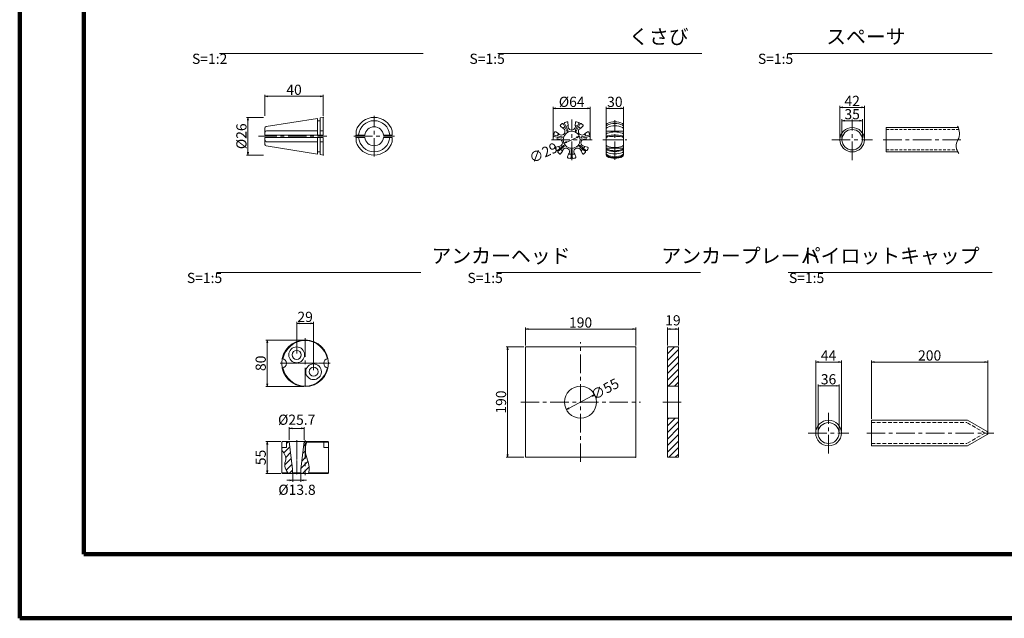
# Model space of a CAD drawing. Units: millimetres. Extents: x 0 to 865, y 0 to 594.
# Drawn here: x 0 to 338, y 0 to 205 of the extents above; entities that cross this region are included whole.
import ezdxf

# ---------------------------------------------------------------- set-up
doc = ezdxf.new("R2010")
doc.units = ezdxf.units.MM
for name, pattern in [('CENTER', [101.6, 63.5, -12.7, 12.7, -12.7]), ('CENTER2', [2.25, 1.5, -0.25, 0.25, -0.25]), ('DASHED', [1.5, 1, -0.5]), ('HIDDEN', [19.05, 12.7, -6.35])]:
    doc.linetypes.add(name, pattern=pattern)
doc.layers.get('Defpoints').update_dxf_attribs({"lineweight": 13})
for name, color, linetype, lineweight in [('C-TTL', 2, 'Continuous', 140), ('D-BMK', 2, 'CENTER', 13), ('D-MTR-TXT', 7, 'Continuous', 13), ('D-STR', 1, 'Continuous', 18), ('D-STR-DIM', 7, 'Continuous', 13), ('D-STR-HTXT', 7, 'Continuous', 13), ('D-STR-STR1', 1, 'Continuous', 18), ('D-STR-TXT', 7, 'Continuous', 13)]:
    doc.layers.add(name, color=color, linetype=linetype, lineweight=lineweight)
doc.styles.add('MSG', font='txt')
doc.styles.add('YOKO_GOTHIC', font='txt')
doc.styles.add('ＭＳ ゴシック', font='txt')
doc.dimstyles.new('DIM2', dxfattribs={"dimscale": 0, "dimtxt": 3.5, "dimasz": 1, "dimexe": 0.5, "dimexo": 0.5, "dimgap": 0.5, "dimtad": 1, "dimdec": 0, "dimlfac": 2, "dimzin": 0, "dimdsep": 46, "dimtxsty": 'ＭＳ ゴシック', "dimblk": 'z5-2 _OPEN', "dimcen": 1, "dimclrd": 256, "dimclre": 256, "dimclrt": 256, "dimadec": 0, "dimazin": 0, "dimtfac": 1, "dimtdec": 0, "dimtmove": 2, "dimatfit": 3, "dimldrblk": 'z5-2 _OPEN', "dimfxl": 1, "dimtolj": 1, "dimtzin": 0, "dimlwd": -1, "dimlwe": -1, "dimarcsym": 0})
doc.dimstyles.new('DIM5', dxfattribs={"dimscale": 0, "dimtxt": 3.5, "dimasz": 1, "dimexe": 0.5, "dimexo": 0.5, "dimgap": 0.5, "dimtad": 1, "dimdec": 0, "dimlfac": 5, "dimzin": 0, "dimdsep": 46, "dimtxsty": 'MSG', "dimblk": 'z5-2 _OPEN', "dimcen": 0.09, "dimclrd": 256, "dimclre": 256, "dimadec": 0, "dimazin": 0, "dimtfac": 1, "dimtdec": 0, "dimtmove": 2, "dimatfit": 3, "dimldrblk": 'z5-2 _OPEN', "dimfxl": 1, "dimtolj": 1, "dimtzin": 0, "dimlwd": -1, "dimlwe": -1, "dimarcsym": 0})

# ---------------------------------------------------------------- blocks, each defined once
blk = doc.blocks.new('z5-2 _OPEN')
at = {"color": 0, "linetype": 'ByBlock', "lineweight": -2}
for p, q in [((-1, 0.166667), (0, 0)), ((-1, -0.166667), (0, 0)), ((0, 0), (-1, 0))]:
    blk.add_line(p, q, dxfattribs=at)
blk = doc.blocks.new('*D28')
at = {"layer": 'D-MTR-TXT', "transparency": 16777216}
for p, q in [((84.19, 172.39), (84.19, 179.62)), ((104.19, 172.39), (104.19, 179.62)), ((103.19, 179.12), (85.19, 179.12))]:
    blk.add_line(p, q, dxfattribs=at)
at = {"layer": 'Defpoints', "color": 0, "transparency": 16777216}
for p in [(84.19, 179.12), (84.19, 171.89), (104.19, 171.89)]:
    blk.add_point(p, dxfattribs=at)
at = {"layer": 'D-MTR-TXT', "transparency": 16777216, "rotation": 180}
blk.add_blockref('z5-2 _OPEN', (84.19, 179.12), dxfattribs=at)
at = {"layer": 'D-MTR-TXT', "transparency": 16777216}
blk.add_blockref('z5-2 _OPEN', (104.19, 179.12), dxfattribs=at)
at = {"layer": 'D-MTR-TXT', "transparency": 16777216, "insert": (94.19, 181.37), "char_height": 3.5, "attachment_point": 5, "style": 'ＭＳ ゴシック'}
blk.add_mtext('\\A1;40', dxfattribs=at)
blk = doc.blocks.new('*D29')
at = {"layer": 'D-MTR-TXT', "transparency": 16777216}
for p, q in [((201.33, 168.41), (201.33, 175.48)), ((206.33, 174.98), (202.33, 174.98)), ((207.33, 168.41), (207.33, 175.48))]:
    blk.add_line(p, q, dxfattribs=at)
at = {"layer": 'Defpoints', "color": 0, "transparency": 16777216}
for p in [(201.33, 174.98), (201.33, 167.91), (207.33, 167.91)]:
    blk.add_point(p, dxfattribs=at)
at = {"layer": 'D-MTR-TXT', "transparency": 16777216, "rotation": 180}
blk.add_blockref('z5-2 _OPEN', (201.33, 174.98), dxfattribs=at)
at = {"layer": 'D-MTR-TXT', "transparency": 16777216}
blk.add_blockref('z5-2 _OPEN', (207.33, 174.98), dxfattribs=at)
at = {"layer": 'D-MTR-TXT', "color": 0, "transparency": 16777216, "insert": (204.33, 177.23), "char_height": 3.5, "attachment_point": 5, "style": 'MSG'}
blk.add_mtext('\\A1;30', dxfattribs=at)
blk = doc.blocks.new('*D13')
at = {"layer": 'D-MTR-TXT', "transparency": 16777216}
for p, q in [((292.41, 68.47), (292.41, 88.45)), ((293.41, 87.95), (331.41, 87.95)), ((332.41, 64.01), (332.41, 88.45))]:
    blk.add_line(p, q, dxfattribs=at)
at = {"layer": 'Defpoints', "color": 0, "transparency": 16777216}
for p in [(332.41, 87.95), (292.41, 67.97), (332.41, 63.51)]:
    blk.add_point(p, dxfattribs=at)
at = {"layer": 'D-MTR-TXT', "transparency": 16777216, "rotation": 180}
blk.add_blockref('z5-2 _OPEN', (292.41, 87.95), dxfattribs=at)
at = {"layer": 'D-MTR-TXT', "transparency": 16777216}
blk.add_blockref('z5-2 _OPEN', (332.41, 87.95), dxfattribs=at)
at = {"layer": 'D-MTR-TXT', "color": 0, "transparency": 16777216, "insert": (312.41, 90.2), "char_height": 3.5, "attachment_point": 5, "style": 'MSG'}
blk.add_mtext('\\A1;200', dxfattribs=at)
blk = doc.blocks.new('*D14')
at = {"layer": 'D-MTR-TXT', "transparency": 16777216}
for p, q in [((273.3, 64.07), (273.3, 88.45)), ((274.3, 87.95), (281.1, 87.95)), ((282.1, 64.07), (282.1, 88.45))]:
    blk.add_line(p, q, dxfattribs=at)
at = {"layer": 'Defpoints', "color": 0, "transparency": 16777216}
for p in [(282.1, 87.95), (273.3, 63.57), (282.1, 63.57)]:
    blk.add_point(p, dxfattribs=at)
at = {"layer": 'D-MTR-TXT', "transparency": 16777216, "rotation": 180}
blk.add_blockref('z5-2 _OPEN', (273.3, 87.95), dxfattribs=at)
at = {"layer": 'D-MTR-TXT', "transparency": 16777216}
blk.add_blockref('z5-2 _OPEN', (282.1, 87.95), dxfattribs=at)
at = {"layer": 'D-MTR-TXT', "color": 0, "transparency": 16777216, "insert": (277.7, 90.2), "char_height": 3.5, "attachment_point": 5, "style": 'MSG'}
blk.add_mtext('\\A1;44', dxfattribs=at)
blk = doc.blocks.new('*D15')
at = {"layer": 'D-MTR-TXT', "transparency": 16777216}
for p, q in [((274.1, 64.07), (274.1, 80.27)), ((280.3, 79.77), (275.1, 79.77)), ((281.3, 64.07), (281.3, 80.27))]:
    blk.add_line(p, q, dxfattribs=at)
at = {"layer": 'Defpoints', "color": 0, "transparency": 16777216}
for p in [(274.1, 79.77), (274.1, 63.57), (281.3, 63.57)]:
    blk.add_point(p, dxfattribs=at)
at = {"layer": 'D-MTR-TXT', "transparency": 16777216, "rotation": 180}
blk.add_blockref('z5-2 _OPEN', (274.1, 79.77), dxfattribs=at)
at = {"layer": 'D-MTR-TXT', "transparency": 16777216}
blk.add_blockref('z5-2 _OPEN', (281.3, 79.77), dxfattribs=at)
at = {"layer": 'D-MTR-TXT', "color": 0, "transparency": 16777216, "insert": (277.7, 82.02), "char_height": 3.5, "attachment_point": 5, "style": 'MSG'}
blk.add_mtext('\\A1;36', dxfattribs=at)
blk = doc.blocks.new('*D16')
at = {"layer": 'D-MTR-TXT', "transparency": 16777216}
for p, q in [((183.12, 164.95), (183.12, 175.48)), ((194.91, 174.98), (184.12, 174.98)), ((195.91, 164.95), (195.91, 175.48))]:
    blk.add_line(p, q, dxfattribs=at)
at = {"layer": 'Defpoints', "color": 0, "transparency": 16777216}
for p in [(183.12, 174.98), (183.12, 164.45), (195.91, 164.45)]:
    blk.add_point(p, dxfattribs=at)
at = {"layer": 'D-MTR-TXT', "transparency": 16777216, "rotation": 180}
blk.add_blockref('z5-2 _OPEN', (183.12, 174.98), dxfattribs=at)
at = {"layer": 'D-MTR-TXT', "transparency": 16777216}
blk.add_blockref('z5-2 _OPEN', (195.91, 174.98), dxfattribs=at)
at = {"layer": 'D-MTR-TXT', "color": 0, "transparency": 16777216, "insert": (189.52, 177.23), "char_height": 3.5, "attachment_point": 5, "style": 'MSG'}
blk.add_mtext('\\A1;%%C64', dxfattribs=at)
blk = doc.blocks.new('*D17')
at = {"layer": 'D-MTR-TXT', "transparency": 16777216}
blk.add_line((191.24, 165.01), (187.79, 163.42), dxfattribs=at)
at = {"layer": 'Defpoints', "color": 0, "transparency": 16777216}
for p in [(186.88, 163), (192.15, 165.43)]:
    blk.add_point(p, dxfattribs=at)
at = {"layer": 'D-MTR-TXT', "transparency": 16777216}
for p, rotation in [((186.88, 163), 204.7410162479451), ((192.15, 165.43), 24.74101624794504)]:
    blk.add_blockref('z5-2 _OPEN', p, dxfattribs=dict(at, rotation=rotation))
at = {"layer": 'D-MTR-TXT', "color": 0, "transparency": 16777216, "insert": (179.82, 159.75), "char_height": 3.5, "attachment_point": 5, "rotation": 24.741, "style": 'MSG'}
blk.add_mtext('\\A1;∅29', dxfattribs=at)
blk = doc.blocks.new('*D18')
at = {"layer": 'D-MTR-TXT', "transparency": 16777216}
for p, q in [((83.69, 171.89), (77.87, 171.89)), ((78.37, 170.89), (78.37, 159.94)), ((83.75, 158.94), (77.87, 158.94))]:
    blk.add_line(p, q, dxfattribs=at)
at = {"layer": 'Defpoints', "color": 0, "transparency": 16777216}
for p in [(84.19, 171.89), (78.37, 158.94), (84.25, 158.94)]:
    blk.add_point(p, dxfattribs=at)
at = {"layer": 'D-MTR-TXT', "transparency": 16777216}
for p, rotation in [((78.37, 171.89), 90), ((78.37, 158.94), 270)]:
    blk.add_blockref('z5-2 _OPEN', p, dxfattribs=dict(at, rotation=rotation))
at = {"layer": 'D-MTR-TXT', "transparency": 16777216, "insert": (76.12, 165.41), "char_height": 3.5, "attachment_point": 5, "rotation": 90, "style": 'ＭＳ ゴシック'}
blk.add_mtext('\\A1;%%C26', dxfattribs=at)
blk = doc.blocks.new('*D19')
at = {"layer": 'D-MTR-TXT', "transparency": 16777216}
blk.add_line((188.61, 72.08), (196.53, 76.31), dxfattribs=at)
at = {"layer": 'Defpoints', "color": 0, "transparency": 16777216}
for p in [(197.41, 76.78), (187.73, 71.61)]:
    blk.add_point(p, dxfattribs=at)
at = {"layer": 'D-MTR-TXT', "transparency": 16777216}
for p, rotation in [((197.41, 76.78), 28.09129939711852), ((187.73, 71.61), 208.0912993971185)]:
    blk.add_blockref('z5-2 _OPEN', p, dxfattribs=dict(at, rotation=rotation))
at = {"layer": 'D-MTR-TXT', "color": 0, "transparency": 16777216, "insert": (200.92, 78.66), "char_height": 3.5, "attachment_point": 5, "rotation": 28.0913, "style": 'MSG'}
blk.add_mtext('\\A1;∅55', dxfattribs=at)
blk = doc.blocks.new('*D20')
at = {"layer": 'D-MTR-TXT', "transparency": 16777216}
for p, q in [((173.61, 93.66), (173.61, 99.74)), ((174.61, 99.24), (210.53, 99.24)), ((211.53, 93.66), (211.53, 99.74))]:
    blk.add_line(p, q, dxfattribs=at)
at = {"layer": 'Defpoints', "color": 0, "transparency": 16777216}
for p in [(211.53, 99.24), (173.61, 93.16), (211.53, 93.16)]:
    blk.add_point(p, dxfattribs=at)
at = {"layer": 'D-MTR-TXT', "transparency": 16777216, "rotation": 180}
blk.add_blockref('z5-2 _OPEN', (173.61, 99.24), dxfattribs=at)
at = {"layer": 'D-MTR-TXT', "transparency": 16777216}
blk.add_blockref('z5-2 _OPEN', (211.53, 99.24), dxfattribs=at)
at = {"layer": 'D-MTR-TXT', "color": 0, "transparency": 16777216, "insert": (192.57, 101.49), "char_height": 3.5, "attachment_point": 5, "style": 'MSG'}
blk.add_mtext('\\A1;190', dxfattribs=at)
blk = doc.blocks.new('*D21')
at = {"layer": 'D-MTR-TXT', "transparency": 16777216}
for p, q in [((222.38, 93.66), (222.38, 99.74)), ((223.38, 99.24), (225.17, 99.24)), ((226.17, 93.66), (226.17, 99.74))]:
    blk.add_line(p, q, dxfattribs=at)
at = {"layer": 'Defpoints', "color": 0, "transparency": 16777216}
for p in [(226.17, 99.24), (222.38, 93.16), (226.17, 93.16)]:
    blk.add_point(p, dxfattribs=at)
at = {"layer": 'D-MTR-TXT', "transparency": 16777216, "rotation": 180}
blk.add_blockref('z5-2 _OPEN', (222.38, 99.24), dxfattribs=at)
at = {"layer": 'D-MTR-TXT', "transparency": 16777216}
blk.add_blockref('z5-2 _OPEN', (226.17, 99.24), dxfattribs=at)
at = {"layer": 'D-MTR-TXT', "color": 0, "transparency": 16777216, "insert": (224.27, 102.24), "char_height": 3.5, "attachment_point": 5, "style": 'MSG'}
blk.add_mtext('\\A1;19', dxfattribs=at)
blk = doc.blocks.new('*D22')
at = {"layer": 'D-MTR-TXT', "transparency": 16777216}
for p, q in [((173.11, 93.16), (167.01, 93.16)), ((167.51, 92.16), (167.51, 56.24)), ((173.11, 55.24), (167.01, 55.24))]:
    blk.add_line(p, q, dxfattribs=at)
at = {"layer": 'Defpoints', "color": 0, "transparency": 16777216}
for p in [(173.61, 93.16), (167.51, 55.24), (173.61, 55.24)]:
    blk.add_point(p, dxfattribs=at)
at = {"layer": 'D-MTR-TXT', "transparency": 16777216}
for p, rotation in [((167.51, 93.16), 90), ((167.51, 55.24), 270)]:
    blk.add_blockref('z5-2 _OPEN', p, dxfattribs=dict(at, rotation=rotation))
at = {"layer": 'D-MTR-TXT', "color": 0, "transparency": 16777216, "insert": (165.26, 74.2), "char_height": 3.5, "attachment_point": 5, "rotation": 90, "style": 'MSG'}
blk.add_mtext('\\A1;190', dxfattribs=at)
blk = doc.blocks.new('*D23')
at = {"layer": 'D-MTR-TXT', "transparency": 16777216}
for p, q in [((95.1, 90.9), (95.1, 101.69)), ((100.9, 85.1), (100.9, 101.69)), ((96.1, 101.19), (99.9, 101.19))]:
    blk.add_line(p, q, dxfattribs=at)
at = {"layer": 'Defpoints', "color": 0, "transparency": 16777216}
for p in [(100.9, 101.19), (95.1, 90.4), (100.9, 84.6)]:
    blk.add_point(p, dxfattribs=at)
at = {"layer": 'D-MTR-TXT', "transparency": 16777216, "rotation": 180}
blk.add_blockref('z5-2 _OPEN', (95.1, 101.19), dxfattribs=at)
at = {"layer": 'D-MTR-TXT', "transparency": 16777216}
blk.add_blockref('z5-2 _OPEN', (100.9, 101.19), dxfattribs=at)
at = {"layer": 'D-MTR-TXT', "color": 0, "transparency": 16777216, "insert": (98, 103.44), "char_height": 3.5, "attachment_point": 5, "style": 'MSG'}
blk.add_mtext('\\A1;29', dxfattribs=at)
blk = doc.blocks.new('*D24')
at = {"layer": 'D-MTR-TXT', "transparency": 16777216}
for p, q in [((97.5, 95.5), (84.49, 95.5)), ((84.99, 94.5), (84.99, 80.5)), ((97.5, 79.5), (84.49, 79.5))]:
    blk.add_line(p, q, dxfattribs=at)
at = {"layer": 'Defpoints', "color": 0, "transparency": 16777216}
for p in [(98, 95.5), (84.99, 79.5), (98, 79.5)]:
    blk.add_point(p, dxfattribs=at)
at = {"layer": 'D-MTR-TXT', "transparency": 16777216}
for p, rotation in [((84.99, 95.5), 90), ((84.99, 79.5), 270)]:
    blk.add_blockref('z5-2 _OPEN', p, dxfattribs=dict(at, rotation=rotation))
at = {"layer": 'D-MTR-TXT', "color": 0, "transparency": 16777216, "insert": (82.74, 87.5), "char_height": 3.5, "attachment_point": 5, "rotation": 90, "style": 'MSG'}
blk.add_mtext('\\A1;80', dxfattribs=at)
blk = doc.blocks.new('*D25')
at = {"layer": 'D-MTR-TXT', "transparency": 16777216}
for p, q in [((92.53, 61.19), (92.53, 65.64)), ((96.67, 65.14), (93.53, 65.14)), ((97.67, 61.19), (97.67, 65.64))]:
    blk.add_line(p, q, dxfattribs=at)
at = {"layer": 'Defpoints', "color": 0, "transparency": 16777216}
for p in [(92.53, 65.14), (92.53, 60.69), (97.67, 60.69)]:
    blk.add_point(p, dxfattribs=at)
at = {"layer": 'D-MTR-TXT', "transparency": 16777216, "rotation": 180}
blk.add_blockref('z5-2 _OPEN', (92.53, 65.14), dxfattribs=at)
at = {"layer": 'D-MTR-TXT', "transparency": 16777216}
blk.add_blockref('z5-2 _OPEN', (97.67, 65.14), dxfattribs=at)
at = {"layer": 'D-MTR-TXT', "color": 0, "transparency": 16777216, "insert": (95.1, 68.14), "char_height": 3.5, "attachment_point": 5, "style": 'MSG'}
blk.add_mtext('\\A1;%%C25.7', dxfattribs=at)
blk = doc.blocks.new('*D26')
at = {"layer": 'D-MTR-TXT', "transparency": 16777216}
for p, q in [((89.7, 60.69), (84.49, 60.69)), ((84.99, 59.69), (84.99, 50.69)), ((89.7, 49.69), (84.49, 49.69))]:
    blk.add_line(p, q, dxfattribs=at)
at = {"layer": 'Defpoints', "color": 0, "transparency": 16777216}
for p in [(90.2, 60.69), (84.99, 49.69), (90.2, 49.69)]:
    blk.add_point(p, dxfattribs=at)
at = {"layer": 'D-MTR-TXT', "transparency": 16777216}
for p, rotation in [((84.99, 60.69), 90), ((84.99, 49.69), 270)]:
    blk.add_blockref('z5-2 _OPEN', p, dxfattribs=dict(at, rotation=rotation))
at = {"layer": 'D-MTR-TXT', "color": 0, "transparency": 16777216, "insert": (82.74, 55.19), "char_height": 3.5, "attachment_point": 5, "rotation": 90, "style": 'MSG'}
blk.add_mtext('\\A1;55', dxfattribs=at)
blk = doc.blocks.new('*D27')
at = {"layer": 'D-MTR-TXT', "transparency": 16777216}
for p, q in [((92.72, 47.35), (91.72, 47.35)), ((93.72, 49.44), (93.72, 46.85)), ((93.72, 47.35), (96.48, 47.35)), ((96.48, 49.44), (96.48, 46.85)), ((97.48, 47.35), (98.48, 47.35))]:
    blk.add_line(p, q, dxfattribs=at)
at = {"layer": 'Defpoints', "color": 0, "transparency": 16777216}
for p in [(93.72, 49.94), (96.48, 49.94), (96.48, 47.35)]:
    blk.add_point(p, dxfattribs=at)
at = {"layer": 'D-MTR-TXT', "transparency": 16777216}
blk.add_blockref('z5-2 _OPEN', (93.72, 47.35), dxfattribs=at)
at = {"layer": 'D-MTR-TXT', "transparency": 16777216, "rotation": 180}
blk.add_blockref('z5-2 _OPEN', (96.48, 47.35), dxfattribs=at)
at = {"layer": 'D-MTR-TXT', "color": 0, "transparency": 16777216, "insert": (95.2, 44.11), "char_height": 3.5, "attachment_point": 5, "style": 'MSG'}
blk.add_mtext('\\A1;%%C13.8', dxfattribs=at)
blk = doc.blocks.new('*D3')
at = {"layer": 'D-MTR-TXT', "transparency": 16777216}
for p, q in [((281.61, 164.73), (281.61, 175.8)), ((290.01, 164.73), (290.01, 175.8)), ((282.61, 175.3), (289.01, 175.3))]:
    blk.add_line(p, q, dxfattribs=at)
at = {"layer": 'Defpoints', "color": 0, "transparency": 16777216}
for p in [(290.01, 175.3), (281.61, 164.23), (290.01, 164.23)]:
    blk.add_point(p, dxfattribs=at)
at = {"layer": 'D-MTR-TXT', "transparency": 16777216, "rotation": 180}
blk.add_blockref('z5-2 _OPEN', (281.61, 175.3), dxfattribs=at)
at = {"layer": 'D-MTR-TXT', "transparency": 16777216}
blk.add_blockref('z5-2 _OPEN', (290.01, 175.3), dxfattribs=at)
at = {"layer": 'D-MTR-TXT', "color": 0, "transparency": 16777216, "insert": (285.81, 177.55), "char_height": 3.5, "attachment_point": 5, "style": 'MSG'}
blk.add_mtext('\\A1;42', dxfattribs=at)
blk = doc.blocks.new('*D4')
at = {"layer": 'D-MTR-TXT', "transparency": 16777216}
for p, q in [((282.31, 164.73), (282.31, 171.23)), ((283.31, 170.73), (288.31, 170.73)), ((289.31, 164.73), (289.31, 171.23))]:
    blk.add_line(p, q, dxfattribs=at)
at = {"layer": 'Defpoints', "color": 0, "transparency": 16777216}
for p in [(289.31, 170.73), (282.31, 164.23), (289.31, 164.23)]:
    blk.add_point(p, dxfattribs=at)
at = {"layer": 'D-MTR-TXT', "transparency": 16777216, "rotation": 180}
blk.add_blockref('z5-2 _OPEN', (282.31, 170.73), dxfattribs=at)
at = {"layer": 'D-MTR-TXT', "transparency": 16777216}
blk.add_blockref('z5-2 _OPEN', (289.31, 170.73), dxfattribs=at)
at = {"layer": 'D-MTR-TXT', "color": 0, "transparency": 16777216, "insert": (285.81, 172.98), "char_height": 3.5, "attachment_point": 5, "style": 'MSG'}
blk.add_mtext('\\A1;35', dxfattribs=at)
blk = doc.blocks.new('*D6')
at = {"layer": 'D-STR-DIM', "transparency": 16777216}
for p, q in [((134.28, 484.82), (143.17, 500.22)), ((145.52, 498.29), (663.99, 198.94)), ((657.95, 182.48), (666.84, 197.88))]:
    blk.add_line(p, q, dxfattribs=at)
at = {"layer": 'Defpoints', "color": 0, "transparency": 16777216}
for p in [(134.03, 484.39), (666.59, 197.44), (657.7, 182.04)]:
    blk.add_point(p, dxfattribs=at)
at = {"layer": 'D-STR-DIM', "transparency": 16777216, "xscale": 3, "yscale": 3, "zscale": 3}
for p, rotation in [((142.92, 499.79), 149.9999999999999), ((666.59, 197.44), 329.9999999999999)]:
    blk.add_blockref('z5-2 _OPEN', p, dxfattribs=dict(at, rotation=rotation))
at = {"layer": 'D-STR-DIM', "color": 0, "transparency": 16777216, "insert": (405.88, 350.57), "char_height": 3.5, "attachment_point": 5, "rotation": 330, "style": 'MSG'}
blk.add_mtext('\\A1;\u3000', dxfattribs=at)
blk = doc.blocks.new('*D7')
at = {"layer": 'D-STR-DIM', "transparency": 16777216}
for p, q in [((102.63, 503.09), (116.06, 526.36)), ((118.41, 524.42), (668.53, 206.81)), ((657.95, 182.48), (671.38, 205.74))]:
    blk.add_line(p, q, dxfattribs=at)
at = {"layer": 'Defpoints', "color": 0, "transparency": 16777216}
for p in [(102.38, 502.66), (671.13, 205.31), (657.7, 182.04)]:
    blk.add_point(p, dxfattribs=at)
at = {"layer": 'D-STR-DIM', "transparency": 16777216, "xscale": 3, "yscale": 3, "zscale": 3}
for p, rotation in [((115.81, 525.92), 149.9999999999999), ((671.13, 205.31), 329.9999999999999)]:
    blk.add_blockref('z5-2 _OPEN', p, dxfattribs=dict(at, rotation=rotation))
at = {"layer": 'D-STR-DIM', "color": 0, "transparency": 16777216, "insert": (394.6, 367.57), "char_height": 3.5, "attachment_point": 5, "rotation": 330, "style": 'MSG'}
blk.add_mtext('\\A1;\u3000', dxfattribs=at)

msp = doc.modelspace()

# ---------------------------------------------------------------- hatches: boundary and pattern name
at = {"layer": 'D-STR'}
h = msp.add_hatch(dxfattribs=at)
h.set_pattern_fill('ANSI31', color=256, scale=0.5)
h.set_pattern_definition([(45, (8.8033, -1.6428), (-1.122532, 1.122532), [])])
h.paths.add_polyline_path([(226.168, 93.158), (222.376, 93.158), (222.376, 79.686), (226.168, 79.686)])
h.paths.add_polyline_path([(226.168, 68.709), (222.376, 68.709), (222.376, 55.237), (226.168, 55.237)])
at = {"layer": 'D-STR', "linetype": 'Continuous'}
h = msp.add_hatch(dxfattribs=at)
h.set_pattern_fill('ANSI31', color=256, scale=0.5)
h.set_pattern_definition([(45, (44.1205, 1.2598), (-1.122532, 1.122532), [])])
h.paths.add_polyline_path([(92.527, 60.69), (91.597, 60.69), (91.597, 58.59), (89.997, 58.59), (89.997, 57.526, -0.307286), (91.218, 53.942, 0.2908108), (92.297, 49.69), (93.397, 49.69), (93.717, 49.937), (93.717, 51.161)])
h.paths.add_polyline_path([(96.477, 51.161), (96.477, 49.937), (96.797, 49.69), (99.181, 49.69, 0.1524461), (98.826, 54.243, -0.1784362), (98.541, 60.69), (97.667, 60.69)])

# ---------------------------------------------------------------- linework, layer by layer
at = {"layer": 'C-TTL'}
for p, q in [((22, 22), (22, 572)), ((819, 22), (22, 22))]:
    msp.add_line(p, q, dxfattribs=at)
msp.add_lwpolyline([(0, 0), (841, 0), (841, 594), (0, 594)], close=True, dxfattribs=at)
at = {"layer": 'D-BMK', "linetype": 'CENTER', "ltscale": 0.1}
for p, q in [((121.711, 158.424), (121.711, 172.405)), ((189.517, 157.228), (189.517, 171.208)), ((204.327, 157.275), (204.327, 170.913)), ((285.813, 157.238), (285.813, 171.219)), ((81.96, 165.415), (105.42, 165.415)), ((114.721, 165.415), (128.702, 165.415)), ((182.527, 164.218), (196.507, 164.218)), ((200.227, 164.218), (208.502, 164.218)), ((278.822, 164.228), (292.803, 164.228)), ((296.482, 164.228), (324.022, 164.228)), ((97.997, 96.103), (97.997, 78.903)), ((192.568, 53.641), (192.568, 94.754)), ((172.012, 74.197), (213.125, 74.197)), ((220.78, 74.197), (227.728, 74.197)), ((277.699, 56.583), (277.699, 70.563)), ((97.997, 61.09), (97.997, 49.061)), ((270.709, 63.573), (284.689, 63.573)), ((290.806, 63.573), (334.404, 63.573))]:
    msp.add_line(p, q, dxfattribs=at)
at = {"layer": 'D-BMK', "linetype": 'CENTER2', "ltscale": 0.1}
for p, q in [((106.597, 87.503), (89.397, 87.503)), ((95.097, 61.09), (95.097, 49.36))]:
    msp.add_line(p, q, dxfattribs=at)
at = {"layer": 'D-STR'}
for p, q in [((187.818, 167.285), (186.699, 169.609)), ((188.179, 167.458), (187.06, 169.782)), ((188.317, 169.118), (188.237, 170.134)), ((190.717, 169.118), (190.798, 170.134)), ((190.856, 167.458), (192.022, 169.879)), ((191.216, 167.285), (192.335, 169.609)), ((201.327, 158.994), (201.327, 169.218)), ((207.327, 158.994), (207.327, 169.218)), ((186.15, 165.192), (183.635, 165.766)), ((184.938, 166.335), (184.094, 166.905)), ((186.434, 168.211), (185.691, 168.908)), ((192.6, 168.211), (193.344, 168.908)), ((192.885, 165.192), (195.4, 165.766)), ((194.096, 166.335), (194.941, 166.905)), ((201.327, 167.118), (207.327, 167.118)), ((184.473, 164.298), (183.465, 164.15)), ((186.061, 164.802), (183.546, 165.376)), ((192.974, 164.802), (195.489, 165.376)), ((194.561, 164.298), (195.57, 164.15)), ((185.007, 161.958), (184.035, 161.653)), ((186.656, 162.192), (184.639, 160.584)), ((186.906, 161.879), (184.889, 160.271)), ((186.31, 160.324), (185.797, 159.444)), ((188.472, 159.283), (188.104, 158.332)), ((189.317, 160.718), (189.317, 158.138)), ((189.717, 160.718), (189.717, 158.138)), ((190.562, 159.283), (190.93, 158.332)), ((192.129, 161.879), (194.146, 160.271)), ((192.378, 162.192), (194.395, 160.584)), ((192.724, 160.324), (193.238, 159.444)), ((194.027, 161.958), (195, 161.653)), ((201.327, 161.318), (207.327, 161.318)), ((173.608, 93.158), (211.528, 93.158)), ((173.608, 55.237), (173.608, 93.158)), ((211.528, 93.158), (211.528, 55.237)), ((222.376, 93.158), (222.376, 55.237)), ((222.376, 93.158), (226.168, 93.158)), ((226.168, 93.158), (226.168, 55.237)), ((222.376, 79.686), (226.168, 79.686)), ((222.376, 68.709), (226.168, 68.709)), ((292.413, 67.973), (325.392, 67.973)), ((292.413, 59.173), (292.413, 67.973)), ((332.113, 64.093), (325.392, 67.973)), ((332.113, 63.053), (325.392, 59.173)), ((91.597, 60.69), (91.597, 58.59)), ((292.413, 59.173), (325.392, 59.173)), ((211.528, 55.237), (173.608, 55.237)), ((222.376, 55.237), (226.168, 55.237)), ((89.997, 49.89), (92.099, 49.89))]:
    msp.add_line(p, q, dxfattribs=at)
at = {"layer": 'D-STR', "linetype": 'HIDDEN', "ltscale": 0.1}
for p, q in [((292.413, 67.173), (325.178, 67.173)), ((331.413, 63.573), (325.178, 67.173)), ((331.413, 63.573), (325.178, 59.973)), ((292.413, 59.973), (325.178, 59.973))]:
    msp.add_line(p, q, dxfattribs=at)
at = {"layer": 'D-STR', "linetype": 'Continuous'}
for p, q in [((90.197, 60.69), (89.997, 60.49)), ((89.997, 60.49), (89.997, 49.89)), ((89.997, 58.59), (91.597, 58.59)), ((90.197, 60.69), (105.797, 60.69)), ((92.527, 60.69), (93.717, 51.161)), ((97.667, 60.69), (96.477, 51.161)), ((98.48, 60.49), (105.997, 60.49)), ((105.797, 60.69), (105.997, 60.49)), ((105.997, 60.49), (105.997, 49.89)), ((93.717, 51.161), (93.717, 49.937)), ((96.477, 51.161), (96.477, 49.937)), ((90.197, 49.69), (89.997, 49.89)), ((90.197, 49.69), (105.797, 49.69)), ((93.397, 49.69), (93.717, 49.937)), ((96.477, 49.937), (93.717, 49.937)), ((96.797, 49.69), (96.477, 49.937)), ((105.997, 49.89), (99.224, 49.89)), ((105.797, 49.69), (105.997, 49.89))]:
    msp.add_line(p, q, dxfattribs=at)
at = {"layer": 'D-STR', "linetype": 'HIDDEN'}
for p in [(104.397, 60.69), (105.997, 58.59)]:
    msp.add_line(p, (104.397, 58.59), dxfattribs=at)
at = {"layer": 'D-STR'}
for centre, radius in [((189.517, 164.218), 2.9), ((97.997, 87.503), 8), ((95.097, 90.403), 2.7), ((95.097, 90.403), 1.55), ((100.897, 84.603), 2.7), ((100.897, 84.603), 1.55), ((192.568, 74.197), 5.488), ((277.699, 63.573), 4.4), ((277.699, 63.573), 3.6)]:
    msp.add_circle(centre, radius, dxfattribs=at)
for centre, radius, start, end in [((185.896, 169.127), 0.3, 126.42009, 226.89069), ((189.517, 164.218), 6.4, 120.41594, 126.42009), ((186.429, 169.478), 0.3, 25.71429, 120.41594), ((187.33, 169.912), 0.3, 111.01264, 205.71429), ((189.517, 164.218), 6.4, 105.00848, 111.01264), ((189.517, 164.218), 5, 104.04191, 113.422), ((187.938, 170.11), 0.3, 4.53788, 105.00848), ((189.517, 168.768), 1.25, 163.7398, 16.2602), ((189.517, 164.218), 5, 66.578, 75.95809), ((191.097, 170.11), 0.3, 74.99152, 175.46212), ((189.517, 164.218), 6.4, 67.98479, 74.99152), ((191.841, 169.966), 0.2, 334.28571, 67.98479), ((192.606, 169.478), 0.3, 59.58406, 154.28571), ((189.517, 164.218), 6.4, 53.57991, 59.58406), ((193.139, 169.127), 0.3, 313.10931, 53.57991), ((201.927, 169.218), 0.6, 116.3878, 180), ((201.927, 168.65), 0.6, 116.3878, 180), ((204.327, 164.381), 6, 63.6122, 116.3878), ((204.327, 163.813), 6, 63.6122, 116.3878), ((204.327, 163.039), 6, 63.6122, 116.3878), ((206.727, 169.218), 0.6, 0, 63.6122), ((206.727, 168.65), 0.6, 0, 63.6122), ((183.701, 166.058), 0.3, 162.44121, 257.14286), ((189.517, 164.218), 6.4, 156.43705, 162.44121), ((183.926, 166.656), 0.3, 55.96645, 156.43705), ((189.517, 164.218), 5, 155.47048, 164.85057), ((185.96, 167.055), 1.25, 215.16837, 67.68878), ((189.517, 164.218), 5, 118.00658, 127.38666), ((187.999, 167.371), 0.2, 205.71429, 25.71429), ((191.036, 167.371), 0.2, 154.28571, 334.28571), ((193.075, 167.055), 1.25, 112.31122, 324.83163), ((189.517, 164.218), 5, 52.61334, 61.99342), ((189.517, 164.218), 5, 15.14943, 24.52952), ((195.109, 166.656), 0.3, 23.56295, 124.03355), ((189.517, 164.218), 6.4, 17.55879, 23.56295), ((195.333, 166.058), 0.3, 282.85714, 17.55879), ((201.927, 167.876), 0.6, 116.3878, 180), ((201.927, 165.877), 0.6, 110.23395, 180), ((204.327, 159.366), 7.539, 69.76605, 110.23395), ((204.327, 153.468), 12.369, 78.23367, 101.76633), ((206.727, 165.877), 0.6, 0, 69.76605), ((206.727, 167.876), 0.6, 0, 63.6122), ((189.517, 164.218), 6.4, 171.84451, 177.84866), ((183.422, 164.447), 0.3, 177.84866, 278.31926), ((183.479, 165.083), 0.3, 77.14286, 171.84451), ((185.081, 163.205), 1.25, 266.59694, 119.11735), ((189.517, 164.218), 5, 169.43515, 178.81523), ((186.105, 164.997), 0.2, 257.14286, 77.14286), ((193.953, 163.205), 1.25, 60.88265, 273.40306), ((192.93, 164.997), 0.2, 102.85714, 282.85714), ((189.517, 164.218), 5, 1.18477, 10.56485), ((195.556, 165.083), 0.3, 8.15549, 102.85714), ((195.613, 164.447), 0.3, 261.68074, 2.15134), ((189.517, 164.218), 6.4, 2.15134, 8.15549), ((201.927, 164.99), 0.6, 101.76633, 180), ((201.927, 164.618), 0.6, 98.58422, 180), ((204.327, 233.518), 69.355, 267.52085, 272.47915), ((201.927, 162.558), 0.6, 180, 249.76605), ((204.327, 148.719), 16.679, 81.41578, 98.58422), ((206.727, 164.618), 0.6, 0, 81.41578), ((206.727, 164.99), 0.6, 0, 78.23367), ((206.727, 162.558), 0.6, 290.23395, 0), ((184.125, 161.367), 0.3, 107.39502, 207.86563), ((189.517, 164.218), 6.4, 207.86563, 213.86978), ((184.452, 160.818), 0.3, 213.86978, 308.57143), ((185.076, 160.037), 0.3, 128.57143, 223.27308), ((189.517, 164.218), 6.4, 223.27308, 229.27723), ((189.517, 164.218), 5, 206.89905, 216.27914), ((185.538, 159.595), 0.3, 229.27723, 329.74783), ((189.517, 164.218), 5, 220.86372, 230.2438), ((187.543, 160.119), 1.25, 318.02551, 170.54592), ((186.781, 162.036), 0.2, 308.57143, 128.57143), ((189.517, 164.218), 5, 258.32763, 267.70771), ((189.517, 160.718), 0.2, 0, 180), ((189.517, 164.218), 5, 272.29229, 281.67237), ((191.491, 160.119), 1.25, 9.45408, 221.97449), ((192.254, 162.036), 0.2, 51.42857, 231.42857), ((189.517, 164.218), 5, 309.7562, 319.13628), ((193.497, 159.595), 0.3, 210.25217, 310.72277), ((189.517, 164.218), 5, 323.72086, 333.10095), ((189.517, 164.218), 6.4, 310.72277, 316.72692), ((193.959, 160.037), 0.3, 316.72692, 51.42857), ((194.582, 160.818), 0.3, 231.42857, 326.13022), ((189.517, 164.218), 6.4, 326.13022, 332.13437), ((194.91, 161.367), 0.3, 332.13437, 72.60498), ((201.927, 161.494), 0.6, 180, 249.76605), ((201.927, 161.185), 0.6, 180, 249.76605), ((201.927, 160.369), 0.6, 180, 249.76605), ((201.927, 159.544), 0.6, 180, 243.6122), ((201.927, 159.295), 0.6, 180, 243.6122), ((201.927, 158.994), 0.6, 180, 243.6122), ((204.327, 164.381), 6, 243.6122, 296.3878), ((204.327, 169.07), 7.539, 249.76605, 290.23395), ((204.327, 168.005), 7.539, 249.76605, 290.23395), ((204.327, 167.696), 7.539, 249.76605, 290.23395), ((204.327, 166.881), 7.539, 249.76605, 290.23395), ((206.727, 161.494), 0.6, 290.23395, 0), ((206.727, 161.185), 0.6, 290.23395, 0), ((206.727, 160.369), 0.6, 290.23395, 0), ((206.727, 159.544), 0.6, 296.3878, 0), ((206.727, 159.295), 0.6, 296.3878, 0), ((206.727, 158.994), 0.6, 296.3878, 0), ((188.384, 158.224), 0.3, 158.82359, 259.2942), ((189.517, 164.218), 6.4, 259.2942, 265.29835), ((189.017, 158.138), 0.3, 265.29835, 0), ((190.017, 158.138), 0.3, 180, 274.70165), ((189.517, 164.218), 6.4, 274.70165, 280.7058), ((190.65, 158.224), 0.3, 280.7058, 21.17641), ((204.327, 164.132), 6, 243.6122, 296.3878), ((204.327, 163.831), 6, 243.6122, 296.3878), ((97.997, 87.503), 7.8, 11.53358, 168.46642), ((89.997, 87.503), 1.6, 275.73917, 84.26083), ((105.997, 87.503), 1.6, 95.73917, 264.26083), ((97.997, 87.503), 7.8, 191.53358, 348.46642), ((331.813, 63.573), 0.6, 300, 60)]:
    msp.add_arc(centre, radius, start, end, dxfattribs=at)
at = {"layer": 'D-STR', "linetype": 'Continuous'}
for centre, radius, start, end in [((87.967, 54.834), 3.371, 344.65453, 52.98037), ((107.428, 57.852), 9.329, 162.28912, 202.75776), ((91.71, 51.397), 7.664, 347.12993, 21.80106), ((95.104, 52.665), 4.09, 161.80318, 226.6632)]:
    msp.add_arc(centre, radius, start, end, dxfattribs=at)
at = {"layer": 'D-STR'}
msp.add_point((211.528, 55.237), dxfattribs=at)
at = {"layer": 'D-STR-STR1'}
for p, q in [((84.614, 168.732), (102.194, 171.567)), ((102.194, 165.79), (102.194, 171.567)), ((103.194, 170.765), (102.194, 170.765)), ((103.194, 171.728), (104.194, 171.89)), ((103.194, 171.728), (103.194, 165.79)), ((104.194, 165.79), (104.194, 171.89)), ((84.194, 165.79), (84.194, 168.239)), ((104.194, 165.79), (84.194, 165.79)), ((102.194, 167.29), (84.694, 167.29)), ((104.194, 167.29), (103.194, 167.29)), ((115.514, 167.29), (115.514, 165.79)), ((118.483, 165.79), (115.514, 165.79)), ((127.909, 165.79), (124.94, 165.79)), ((127.909, 165.79), (127.909, 167.29)), ((297.508, 168.428), (322.249, 168.428)), ((297.508, 168.428), (297.508, 160.028)), ((104.194, 165.04), (84.194, 165.04)), ((84.194, 165.04), (84.194, 162.591)), ((102.194, 163.54), (84.694, 163.54)), ((102.194, 159.262), (102.194, 165.04)), ((103.194, 165.04), (103.194, 159.101)), ((104.194, 163.54), (103.194, 163.54)), ((104.194, 158.94), (104.194, 165.04)), ((118.483, 165.04), (115.514, 165.04)), ((115.514, 165.04), (115.514, 163.54)), ((127.909, 165.04), (124.94, 165.04)), ((127.909, 163.54), (127.909, 165.04)), ((84.614, 162.097), (102.194, 159.262)), ((103.194, 160.065), (102.194, 160.065)), ((103.194, 160.065), (102.194, 160.065)), ((103.194, 159.101), (104.194, 158.94)), ((297.508, 160.028), (322.119, 160.028))]:
    msp.add_line(p, q, dxfattribs=at)
at = {"layer": 'D-STR-STR1', "linetype": 'DASHED'}
for p, q in [((297.508, 167.728), (322.484, 167.728)), ((297.508, 160.728), (321.792, 160.728))]:
    msp.add_line(p, q, dxfattribs=at)
at = {"layer": 'D-STR-STR1'}
for radius in [4.2, 3.5]:
    msp.add_circle((285.813, 164.228), radius, dxfattribs=at)
for centre, radius, start, end in [((121.711, 165.415), 6.475, 16.83253, 163.16747), ((121.711, 165.415), 5.35, 4.01936, 175.98064), ((84.694, 168.239), 0.5, 99.16008, 180), ((84.694, 166.79), 0.5, 90, 180), ((121.711, 165.415), 3.25, 6.62581, 173.37419), ((317.51, 166.447), 5.137, 334.41607, 28.60777), ((84.694, 164.04), 0.5, 180, 270), ((84.694, 162.591), 0.5, 180, 260.83992), ((121.711, 165.415), 6.475, 196.83253, 343.16747), ((121.711, 165.415), 5.35, 184.01936, 355.98064), ((121.711, 165.415), 3.25, 186.62581, 353.37419), ((325.658, 162.108), 4.105, 148.90388, 218.55127)]:
    msp.add_arc(centre, radius, start, end, dxfattribs=at)
for p in [(104.194, 171.89), (115.514, 165.79), (121.646, 168.664), (84.194, 164.04), (84.194, 162.591), (84.194, 162.591), (115.514, 165.04), (104.194, 158.94), (104.194, 158.94), (104.194, 158.94), (104.194, 158.94), (121.804, 162.166)]:
    msp.add_point(p, dxfattribs=at)
at = {"layer": 'D-STR-TXT', "ltscale": 0.05}
for p, q in [((68.549, 193.872), (138.549, 193.872)), ((164.209, 193.872), (234.209, 193.872)), ((263.828, 193.872), (333.828, 193.872)), ((67.674, 118.668), (137.674, 118.668)), ((163.717, 118.668), (233.717, 118.668)), ((263.828, 118.668), (333.828, 118.668))]:
    msp.add_line(p, q, dxfattribs=at)

# ---------------------------------------------------------------- texts
at = {"layer": 'D-STR-HTXT', "char_height": 5, "attachment_point": 1, "style": 'YOKO_GOTHIC'}
for s, width, insert in [('\\pi22.0175;{\\fMS PGothic|b0|i0|c128|p50;ポリホース} {\\H0.7x;S=1:5}', 90.74574, (253.449, 202.089)), ('\\pi30.00577;{\\fMS PGothic|b0|i0|c128|p50;くさび} {\\H0.7x;S=1:2}', 90.74574, (59.157, 202.089)), ('\\pi24.48909;{\\fMS PGothic|b0|i0|c128|p50;スペーサ} {\\H0.7x;S=1:5}', 90.74574, (154.421, 202.089)), ('\\pi16.79022;{\\fMS PGothic|b0|i0|c128|p50;アンカーヘッド} {\\H0.7x;S=1:5}', 90.74574, (57.407, 126.886)), ('\\pi13.31011;{\\fMS PGothic|b0|i0|c128|p50;アンカープレート} {\\H0.7x;S=1:5}', 90.74574, (153.744, 126.886)), ('\\pi0.81224;{\\fMS PGothic|b0|i0|c128|p50;パイロットキャップ} {\\H0.7x;S=1:5}', 69.8125, (264.103, 126.886))]:
    msp.add_mtext_dynamic_manual_height_columns(s, width=width, gutter_width=12.5, heights=[0], dxfattribs=dict(at, insert=insert))

# ---------------------------------------------------------------- dimensions: what is measured, and where the dimension line sits
at = {"layer": 'D-MTR-TXT'}
for base, p1, p2, dimstyle, picture, middle in [((84.194, 179.116), (104.194, 171.89), (84.194, 171.89), 'DIM2', '*D28', (94.194, 181.366)), ((201.327, 174.984), (207.326, 167.914), (201.327, 167.914), 'DIM5', '*D29', (204.327, 177.234)), ((290.013, 175.299), (281.613, 164.228), (290.013, 164.228), 'DIM5', '*D3', (285.813, 177.549)), ((289.313, 170.729), (282.313, 164.228), (289.313, 164.228), 'DIM5', '*D4', (285.813, 172.979)), ((100.897, 101.189), (95.097, 90.403), (100.897, 84.603), 'DIM5', '*D23', (97.997, 103.439)), ((211.528, 99.241), (173.608, 93.158), (211.528, 93.158), 'DIM5', '*D20', (192.568, 101.491)), ((226.168, 99.241), (222.376, 93.158), (226.168, 93.158), 'DIM5', '*D21', (224.272, 102.241)), ((282.099, 87.954), (273.299, 63.573), (282.099, 63.573), 'DIM5', '*D14', (277.699, 90.204)), ((332.409, 87.954), (292.413, 67.973), (332.409, 63.506), 'DIM5', '*D13', (312.411, 90.204)), ((274.099, 79.768), (281.299, 63.573), (274.099, 63.573), 'DIM5', '*D15', (277.699, 82.018))]:
    dim = msp.add_linear_dim(base=base, p1=p1, p2=p2, dimstyle=dimstyle, override={"dimscale": 1}, dxfattribs=at)
    dim.commit()
    dim.dimension.update_dxf_attribs({"geometry": picture, "text_midpoint": middle})
for base, p1, p2, override, picture, middle in [((183.122, 174.984), (195.913, 164.447), (183.122, 164.447), {"dimscale": 1}, '*D16', (189.517, 177.234)), ((92.527, 65.142), (97.667, 60.69), (92.527, 60.69), {"dimscale": 1, "dimdec": 1}, '*D25', (95.097, 68.142))]:
    dim = msp.add_linear_dim(base=base, p1=p1, p2=p2, text='%%C<>', dimstyle='DIM5', override=override, dxfattribs=at)
    dim.commit()
    dim.dimension.update_dxf_attribs({"geometry": picture, "text_midpoint": middle})
dim = msp.add_linear_dim(base=(78.374, 158.94), p1=(84.194, 171.89), p2=(84.25, 158.94), angle=90, text='%%C<>', dimstyle='DIM2', override={"dimscale": 1}, dxfattribs=at)
dim.commit()
dim.dimension.update_dxf_attribs({"geometry": '*D18', "text_midpoint": (76.124, 165.415)})
for p1, p2, picture, middle in [((192.151, 165.432), (186.883, 163.004), '*D17', (179.82, 159.749)), ((187.726, 71.613), (197.41, 76.782), '*D19', (200.922, 78.656))]:
    dim = msp.add_diameter_dim_2p(p1=p1, p2=p2, dimstyle='DIM5', override={"dimscale": 1}, dxfattribs=at)
    dim.commit()
    dim.dimension.update_dxf_attribs({"geometry": picture, "text_midpoint": middle, "dimtype": 163})
for base, p1, p2, picture, middle in [((84.988, 79.503), (97.997, 95.503), (97.997, 79.503), '*D24', (82.738, 87.503)), ((167.511, 55.237), (173.608, 93.158), (173.608, 55.237), '*D22', (165.261, 74.197)), ((84.988, 49.69), (90.197, 60.69), (90.197, 49.69), '*D26', (82.738, 55.19))]:
    dim = msp.add_linear_dim(base=base, p1=p1, p2=p2, angle=90, dimstyle='DIM5', override={"dimscale": 1}, dxfattribs=at)
    dim.commit()
    dim.dimension.update_dxf_attribs({"geometry": picture, "text_midpoint": middle})
dim = msp.add_linear_dim(base=(96.477, 47.35), p1=(93.717, 49.937), p2=(96.477, 49.937), text='%%C<>', dimstyle='DIM5', override={"dimscale": 1, "dimdec": 1}, dxfattribs=at)
dim.commit()
dim.dimension.update_dxf_attribs({"geometry": '*D27', "text_midpoint": (95.201, 44.111), "dimtype": 160})
at = {"layer": 'D-STR-DIM'}
for p1, distance, picture, middle in [((102.38, 502.657), 26.867, '*D7', (394.602, 367.574)), ((134.027, 484.385), 17.783, '*D6', (405.883, 350.571))]:
    dim = msp.add_aligned_dim(p1=p1, p2=(657.698, 182.044), distance=distance, text='\u3000', dimstyle='DIM5', override={"dimscale": 1, "dimasz": 3}, dxfattribs=at)
    dim.commit()
    dim.dimension.update_dxf_attribs({"geometry": picture, "text_midpoint": middle})

doc.saveas('drawing.dxf')
